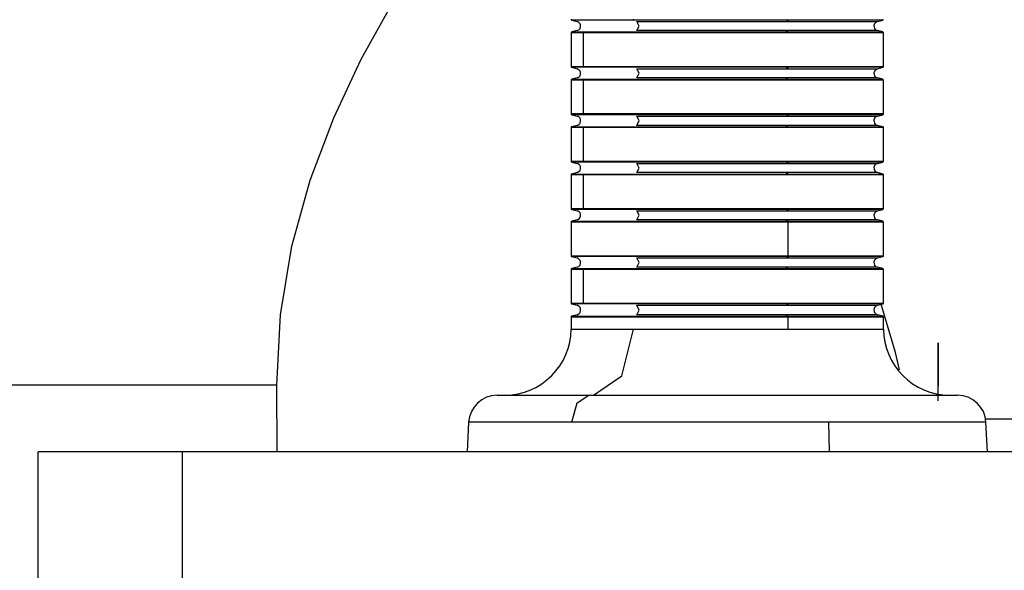
# Model space of a CAD drawing. Units: inches. Extents: x 77.8 to 131.7, y 111.2 to 185.8.
# Drawn here: x 96.6 to 97.7, y 145.6 to 146.1 of the extents above; entities that cross this region are included whole.
import ezdxf

# ---------------------------------------------------------------- set-up
doc = ezdxf.new("R2010")
doc.units = ezdxf.units.IN
doc.header["$MEASUREMENT"] = 0
doc.layers.add('Ebene 1', color=7, linetype='Continuous')

# ---------------------------------------------------------------- blocks, each defined once
blk = doc.blocks.new('block 2')
at = {"layer": 'Ebene 1', "color": 179, "lineweight": 25, "true_color": 0x1c1c1b}
for points in [[(96.8953, 145.7545), (96.8992, 145.8289), (96.9112, 145.9012), (96.9306, 145.9711), (96.9557, 146.037), (96.9846, 146.0988), (97.0167, 146.1563), (97.0506, 146.2088), (97.0851, 146.2572), (97.1204, 146.3009), (97.155, 146.3404), (97.2139, 146.3979)], [(97.2728, 146.1401), (97.2245, 146.1401), (97.2072, 146.1401)], [(97.2728, 146.1401), (97.2245, 146.1401), (97.2072, 146.1401)], [(97.2072, 146.1401), (97.2128, 146.1386)], [(97.2072, 146.1401), (97.2128, 146.1386)], [(97.2728, 146.1401), (97.2725, 146.1404), (97.2725, 146.1411)], [(97.2728, 146.1401), (97.2725, 146.1404), (97.2725, 146.1411)], [(97.4358, 146.1401), (97.3515, 146.1401), (97.2728, 146.1401)], [(97.4358, 146.1401), (97.3515, 146.1401), (97.2728, 146.1401)], [(97.276, 146.1291), (97.2785, 146.1337), (97.276, 146.1386)], [(97.276, 146.1386), (97.3522, 146.1386), (97.4337, 146.1386)], [(97.276, 146.1291), (97.2785, 146.1337), (97.276, 146.1386)], [(97.276, 146.1386), (97.3522, 146.1386), (97.4337, 146.1386)], [(97.4337, 146.1386), (97.4358, 146.1401)], [(97.4337, 146.1386), (97.4358, 146.1401)], [(97.4337, 146.1386), (97.5039, 146.1386), (97.5303, 146.1386)], [(97.4337, 146.1386), (97.5039, 146.1386), (97.5303, 146.1386)], [(97.536, 146.1401), (97.5085, 146.1401), (97.4358, 146.1401)], [(97.536, 146.1401), (97.5085, 146.1401), (97.4358, 146.1401)], [(97.5303, 146.1386), (97.536, 146.1401)], [(97.5303, 146.1386), (97.536, 146.1401)], [(97.2195, 146.1266), (97.21, 146.1266), (97.2065, 146.1266)], [(97.2195, 146.1266), (97.21, 146.1266), (97.2065, 146.1266)], [(97.2065, 146.1266), (97.2065, 146.091)], [(97.2065, 146.1266), (97.2065, 146.091)], [(97.2128, 146.1291), (97.2072, 146.1277)], [(97.2128, 146.1291), (97.2072, 146.1277)], [(97.2072, 146.1277), (97.2245, 146.1277), (97.2728, 146.1277)], [(97.2072, 146.1277), (97.2245, 146.1277), (97.2728, 146.1277)], [(97.2725, 146.1266), (97.2414, 146.1266), (97.2195, 146.1266)], [(97.2725, 146.1266), (97.2414, 146.1266), (97.2195, 146.1266)], [(97.2195, 146.091), (97.2195, 146.1266)], [(97.2195, 146.091), (97.2195, 146.1266)], [(97.2725, 146.1266), (97.2725, 146.1274), (97.2728, 146.1277)], [(97.2725, 146.1266), (97.2725, 146.1274), (97.2728, 146.1277)], [(97.5367, 146.1266), (97.4453, 146.1266), (97.2725, 146.1266)], [(97.5367, 146.1266), (97.4453, 146.1266), (97.2725, 146.1266)], [(97.2728, 146.1277), (97.3515, 146.1277), (97.4358, 146.1277)], [(97.2728, 146.1277), (97.3515, 146.1277), (97.4358, 146.1277)], [(97.4337, 146.1291), (97.3522, 146.1291), (97.276, 146.1291)], [(97.4337, 146.1291), (97.3522, 146.1291), (97.276, 146.1291)], [(97.5303, 146.1291), (97.5039, 146.1291), (97.4337, 146.1291)], [(97.5303, 146.1291), (97.5039, 146.1291), (97.4337, 146.1291)], [(97.4337, 146.1291), (97.4358, 146.1277)], [(97.4337, 146.1291), (97.4358, 146.1277)], [(97.4358, 146.1277), (97.5085, 146.1277), (97.536, 146.1277)], [(97.4358, 146.1277), (97.5085, 146.1277), (97.536, 146.1277)], [(97.536, 146.1277), (97.5303, 146.1291)], [(97.536, 146.1277), (97.5303, 146.1291)], [(97.5367, 146.091), (97.5367, 146.1266)], [(97.5367, 146.091), (97.5367, 146.1266)], [(97.2065, 146.091), (97.21, 146.091), (97.2195, 146.091)], [(97.2065, 146.091), (97.21, 146.091), (97.2195, 146.091)], [(97.2728, 146.0903), (97.2245, 146.0903), (97.2072, 146.0903)], [(97.2728, 146.0903), (97.2245, 146.0903), (97.2072, 146.0903)], [(97.2072, 146.0903), (97.2128, 146.0885)], [(97.2072, 146.0903), (97.2128, 146.0885)], [(97.2195, 146.091), (97.2414, 146.091), (97.2725, 146.091)], [(97.2195, 146.091), (97.2414, 146.091), (97.2725, 146.091)], [(97.2728, 146.0903), (97.2725, 146.0907), (97.2725, 146.091)], [(97.2725, 146.091), (97.4453, 146.091), (97.5367, 146.091)], [(97.2728, 146.0903), (97.2725, 146.0907), (97.2725, 146.091)], [(97.2725, 146.091), (97.4453, 146.091), (97.5367, 146.091)], [(97.4358, 146.0903), (97.3515, 146.0903), (97.2728, 146.0903)], [(97.4358, 146.0903), (97.3515, 146.0903), (97.2728, 146.0903)], [(97.276, 146.079), (97.2785, 146.084), (97.276, 146.0885)], [(97.276, 146.0885), (97.3522, 146.0885), (97.4337, 146.0885)], [(97.276, 146.079), (97.2785, 146.084), (97.276, 146.0885)], [(97.276, 146.0885), (97.3522, 146.0885), (97.4337, 146.0885)], [(97.4337, 146.0885), (97.4358, 146.0903)], [(97.4337, 146.0885), (97.4358, 146.0903)], [(97.4337, 146.0885), (97.5039, 146.0885), (97.5303, 146.0885)], [(97.4337, 146.0885), (97.5039, 146.0885), (97.5303, 146.0885)], [(97.536, 146.0903), (97.5085, 146.0903), (97.4358, 146.0903)], [(97.536, 146.0903), (97.5085, 146.0903), (97.4358, 146.0903)], [(97.5303, 146.0885), (97.536, 146.0903)], [(97.5303, 146.0885), (97.536, 146.0903)], [(97.2195, 146.0766), (97.21, 146.0766), (97.2065, 146.0766)], [(97.2195, 146.0766), (97.21, 146.0766), (97.2065, 146.0766)], [(97.2065, 146.0766), (97.2065, 146.0413)], [(97.2065, 146.0766), (97.2065, 146.0413)], [(97.2128, 146.079), (97.2072, 146.0776)], [(97.2128, 146.079), (97.2072, 146.0776)], [(97.2072, 146.0776), (97.2245, 146.0776), (97.2728, 146.0776)], [(97.2072, 146.0776), (97.2245, 146.0776), (97.2728, 146.0776)], [(97.2725, 146.0766), (97.2414, 146.0766), (97.2195, 146.0766)], [(97.2725, 146.0766), (97.2414, 146.0766), (97.2195, 146.0766)], [(97.2195, 146.0413), (97.2195, 146.0766)], [(97.2195, 146.0413), (97.2195, 146.0766)], [(97.2725, 146.0766), (97.2725, 146.0773), (97.2728, 146.0776)], [(97.2725, 146.0766), (97.2725, 146.0773), (97.2728, 146.0776)], [(97.5367, 146.0766), (97.4453, 146.0766), (97.2725, 146.0766)], [(97.5367, 146.0766), (97.4453, 146.0766), (97.2725, 146.0766)], [(97.2728, 146.0776), (97.3515, 146.0776), (97.4358, 146.0776)], [(97.2728, 146.0776), (97.3515, 146.0776), (97.4358, 146.0776)], [(97.4337, 146.079), (97.3522, 146.079), (97.276, 146.079)], [(97.4337, 146.079), (97.3522, 146.079), (97.276, 146.079)], [(97.5303, 146.079), (97.5039, 146.079), (97.4337, 146.079)], [(97.5303, 146.079), (97.5039, 146.079), (97.4337, 146.079)], [(97.4337, 146.079), (97.4358, 146.0776)], [(97.4337, 146.079), (97.4358, 146.0776)], [(97.4358, 146.0776), (97.5085, 146.0776), (97.536, 146.0776)], [(97.4358, 146.0776), (97.5085, 146.0776), (97.536, 146.0776)], [(97.536, 146.0776), (97.5303, 146.079)], [(97.536, 146.0776), (97.5303, 146.079)], [(97.5367, 146.0413), (97.5367, 146.0766)], [(97.5367, 146.0413), (97.5367, 146.0766)], [(97.2065, 146.0413), (97.21, 146.0413), (97.2195, 146.0413)], [(97.2065, 146.0413), (97.21, 146.0413), (97.2195, 146.0413)], [(97.2728, 146.0402), (97.2245, 146.0402), (97.2072, 146.0402)], [(97.2728, 146.0402), (97.2245, 146.0402), (97.2072, 146.0402)], [(97.2072, 146.0402), (97.2128, 146.0388)], [(97.2072, 146.0402), (97.2128, 146.0388)], [(97.2195, 146.0413), (97.2414, 146.0413), (97.2725, 146.0413)], [(97.2195, 146.0413), (97.2414, 146.0413), (97.2725, 146.0413)], [(97.2728, 146.0402), (97.2725, 146.0406), (97.2725, 146.0413)], [(97.2725, 146.0413), (97.4453, 146.0413), (97.5367, 146.0413)], [(97.2728, 146.0402), (97.2725, 146.0406), (97.2725, 146.0413)], [(97.2725, 146.0413), (97.4453, 146.0413), (97.5367, 146.0413)], [(97.4358, 146.0402), (97.3515, 146.0402), (97.2728, 146.0402)], [(97.4358, 146.0402), (97.3515, 146.0402), (97.2728, 146.0402)], [(97.276, 146.0289), (97.2785, 146.0339), (97.276, 146.0388)], [(97.276, 146.0388), (97.3522, 146.0388), (97.4337, 146.0388)], [(97.276, 146.0289), (97.2785, 146.0339), (97.276, 146.0388)], [(97.276, 146.0388), (97.3522, 146.0388), (97.4337, 146.0388)], [(97.4337, 146.0388), (97.4358, 146.0402)], [(97.4337, 146.0388), (97.4358, 146.0402)], [(97.4337, 146.0388), (97.5039, 146.0388), (97.5303, 146.0388)], [(97.4337, 146.0388), (97.5039, 146.0388), (97.5303, 146.0388)], [(97.536, 146.0402), (97.5085, 146.0402), (97.4358, 146.0402)], [(97.536, 146.0402), (97.5085, 146.0402), (97.4358, 146.0402)], [(97.5303, 146.0388), (97.536, 146.0402)], [(97.5303, 146.0388), (97.536, 146.0402)], [(97.2195, 146.0265), (97.21, 146.0265), (97.2065, 146.0265)], [(97.2195, 146.0265), (97.21, 146.0265), (97.2065, 146.0265)], [(97.2065, 146.0265), (97.2065, 145.9912)], [(97.2065, 146.0265), (97.2065, 145.9912)], [(97.2128, 146.0289), (97.2072, 146.0275)], [(97.2128, 146.0289), (97.2072, 146.0275)], [(97.2072, 146.0275), (97.2245, 146.0275), (97.2728, 146.0275)], [(97.2072, 146.0275), (97.2245, 146.0275), (97.2728, 146.0275)], [(97.2725, 146.0265), (97.2414, 146.0265), (97.2195, 146.0265)], [(97.2725, 146.0265), (97.2414, 146.0265), (97.2195, 146.0265)], [(97.2195, 145.9912), (97.2195, 146.0265)], [(97.2195, 145.9912), (97.2195, 146.0265)], [(97.2725, 146.0265), (97.2725, 146.0272), (97.2728, 146.0275)], [(97.2725, 146.0265), (97.2725, 146.0272), (97.2728, 146.0275)], [(97.5367, 146.0265), (97.4453, 146.0265), (97.2725, 146.0265)], [(97.5367, 146.0265), (97.4453, 146.0265), (97.2725, 146.0265)], [(97.2728, 146.0275), (97.3515, 146.0275), (97.4358, 146.0275)], [(97.2728, 146.0275), (97.3515, 146.0275), (97.4358, 146.0275)], [(97.4337, 146.0289), (97.3522, 146.0289), (97.276, 146.0289)], [(97.4337, 146.0289), (97.3522, 146.0289), (97.276, 146.0289)], [(97.5303, 146.0289), (97.5039, 146.0289), (97.4337, 146.0289)], [(97.5303, 146.0289), (97.5039, 146.0289), (97.4337, 146.0289)], [(97.4337, 146.0289), (97.4358, 146.0275)], [(97.4337, 146.0289), (97.4358, 146.0275)], [(97.4358, 146.0275), (97.5085, 146.0275), (97.536, 146.0275)], [(97.4358, 146.0275), (97.5085, 146.0275), (97.536, 146.0275)], [(97.536, 146.0275), (97.5303, 146.0289)], [(97.536, 146.0275), (97.5303, 146.0289)], [(97.5367, 145.9912), (97.5367, 146.0265)], [(97.5367, 145.9912), (97.5367, 146.0265)], [(97.2065, 145.9912), (97.21, 145.9912), (97.2195, 145.9912)], [(97.2065, 145.9912), (97.21, 145.9912), (97.2195, 145.9912)], [(97.2728, 145.9901), (97.2245, 145.9901), (97.2072, 145.9901)], [(97.2728, 145.9901), (97.2245, 145.9901), (97.2072, 145.9901)], [(97.2072, 145.9901), (97.2128, 145.9887)], [(97.2072, 145.9901), (97.2128, 145.9887)], [(97.2195, 145.9912), (97.2414, 145.9912), (97.2725, 145.9912)], [(97.2195, 145.9912), (97.2414, 145.9912), (97.2725, 145.9912)], [(97.2725, 145.9912), (97.4453, 145.9912), (97.5367, 145.9912)], [(97.2728, 145.9901), (97.2725, 145.9905), (97.2725, 145.9912)], [(97.2728, 145.9901), (97.2725, 145.9905), (97.2725, 145.9912)], [(97.2725, 145.9912), (97.4453, 145.9912), (97.5367, 145.9912)], [(97.4358, 145.9901), (97.3515, 145.9901), (97.2728, 145.9901)], [(97.4358, 145.9901), (97.3515, 145.9901), (97.2728, 145.9901)], [(97.4337, 145.9887), (97.4358, 145.9901)], [(97.4337, 145.9887), (97.4358, 145.9901)], [(97.536, 145.9901), (97.5085, 145.9901), (97.4358, 145.9901)], [(97.536, 145.9901), (97.5085, 145.9901), (97.4358, 145.9901)], [(97.5303, 145.9887), (97.536, 145.9901)], [(97.5303, 145.9887), (97.536, 145.9901)], [(97.276, 145.9792), (97.2785, 145.9838), (97.276, 145.9887)], [(97.276, 145.9887), (97.3522, 145.9887), (97.4337, 145.9887)], [(97.276, 145.9792), (97.2785, 145.9838), (97.276, 145.9887)], [(97.276, 145.9887), (97.3522, 145.9887), (97.4337, 145.9887)], [(97.4337, 145.9887), (97.5039, 145.9887), (97.5303, 145.9887)], [(97.4337, 145.9887), (97.5039, 145.9887), (97.5303, 145.9887)], [(97.2195, 145.9767), (97.21, 145.9767), (97.2065, 145.9767)], [(97.2195, 145.9767), (97.21, 145.9767), (97.2065, 145.9767)], [(97.2065, 145.9767), (97.2065, 145.9411)], [(97.2065, 145.9767), (97.2065, 145.9411)], [(97.2128, 145.9792), (97.2072, 145.9774)], [(97.2128, 145.9792), (97.2072, 145.9774)], [(97.2072, 145.9774), (97.2245, 145.9774), (97.2728, 145.9774)], [(97.2072, 145.9774), (97.2245, 145.9774), (97.2728, 145.9774)], [(97.2725, 145.9767), (97.2414, 145.9767), (97.2195, 145.9767)], [(97.2725, 145.9767), (97.2414, 145.9767), (97.2195, 145.9767)], [(97.2195, 145.9411), (97.2195, 145.9767)], [(97.2195, 145.9411), (97.2195, 145.9767)], [(97.2725, 145.9767), (97.2725, 145.9771), (97.2728, 145.9774)], [(97.2725, 145.9767), (97.2725, 145.9771), (97.2728, 145.9774)], [(97.5367, 145.9767), (97.4453, 145.9767), (97.2725, 145.9767)], [(97.5367, 145.9767), (97.4453, 145.9767), (97.2725, 145.9767)], [(97.2728, 145.9774), (97.3515, 145.9774), (97.4358, 145.9774)], [(97.2728, 145.9774), (97.3515, 145.9774), (97.4358, 145.9774)], [(97.4337, 145.9792), (97.3522, 145.9792), (97.276, 145.9792)], [(97.4337, 145.9792), (97.3522, 145.9792), (97.276, 145.9792)], [(97.5303, 145.9792), (97.5039, 145.9792), (97.4337, 145.9792)], [(97.5303, 145.9792), (97.5039, 145.9792), (97.4337, 145.9792)], [(97.4337, 145.9792), (97.4358, 145.9774)], [(97.4337, 145.9792), (97.4358, 145.9774)], [(97.4358, 145.9774), (97.5085, 145.9774), (97.536, 145.9774)], [(97.4358, 145.9774), (97.5085, 145.9774), (97.536, 145.9774)], [(97.536, 145.9774), (97.5303, 145.9792)], [(97.536, 145.9774), (97.5303, 145.9792)], [(97.5367, 145.9411), (97.5367, 145.9767)], [(97.5367, 145.9411), (97.5367, 145.9767)], [(97.2065, 145.9411), (97.21, 145.9411), (97.2195, 145.9411)], [(97.2065, 145.9411), (97.21, 145.9411), (97.2195, 145.9411)], [(97.2728, 145.94), (97.2245, 145.94), (97.2072, 145.94)], [(97.2728, 145.94), (97.2245, 145.94), (97.2072, 145.94)], [(97.2072, 145.94), (97.2128, 145.9386)], [(97.2072, 145.94), (97.2128, 145.9386)], [(97.2195, 145.9411), (97.2414, 145.9411), (97.2725, 145.9411)], [(97.2195, 145.9411), (97.2414, 145.9411), (97.2725, 145.9411)], [(97.2728, 145.94), (97.2725, 145.9404), (97.2725, 145.9411)], [(97.2725, 145.9411), (97.4453, 145.9411), (97.5367, 145.9411)], [(97.2728, 145.94), (97.2725, 145.9404), (97.2725, 145.9411)], [(97.2725, 145.9411), (97.4453, 145.9411), (97.5367, 145.9411)], [(97.4358, 145.94), (97.3515, 145.94), (97.2728, 145.94)], [(97.4358, 145.94), (97.3515, 145.94), (97.2728, 145.94)], [(97.276, 145.9291), (97.2785, 145.934), (97.276, 145.9386)], [(97.276, 145.9386), (97.3522, 145.9386), (97.4337, 145.9386)], [(97.276, 145.9291), (97.2785, 145.934), (97.276, 145.9386)], [(97.276, 145.9386), (97.3522, 145.9386), (97.4337, 145.9386)], [(97.4337, 145.9386), (97.4358, 145.94)], [(97.4337, 145.9386), (97.4358, 145.94)], [(97.4337, 145.9386), (97.5039, 145.9386), (97.5303, 145.9386)], [(97.4337, 145.9386), (97.5039, 145.9386), (97.5303, 145.9386)], [(97.536, 145.94), (97.5085, 145.94), (97.4358, 145.94)], [(97.536, 145.94), (97.5085, 145.94), (97.4358, 145.94)], [(97.5303, 145.9386), (97.536, 145.94)], [(97.5303, 145.9386), (97.536, 145.94)], [(97.2128, 145.9291), (97.2072, 145.9277)], [(97.2128, 145.9291), (97.2072, 145.9277)], [(97.2072, 145.9277), (97.2245, 145.9277), (97.2728, 145.9277)], [(97.2072, 145.9277), (97.2245, 145.9277), (97.2728, 145.9277)], [(97.2725, 145.9266), (97.2725, 145.9273), (97.2728, 145.9277)], [(97.2725, 145.9266), (97.2725, 145.9273), (97.2728, 145.9277)], [(97.2728, 145.9277), (97.3515, 145.9277), (97.4358, 145.9277)], [(97.2728, 145.9277), (97.3515, 145.9277), (97.4358, 145.9277)], [(97.4337, 145.9291), (97.3522, 145.9291), (97.276, 145.9291)], [(97.4337, 145.9291), (97.3522, 145.9291), (97.276, 145.9291)], [(97.5303, 145.9291), (97.5039, 145.9291), (97.4337, 145.9291)], [(97.5303, 145.9291), (97.5039, 145.9291), (97.4337, 145.9291)], [(97.4337, 145.9291), (97.4358, 145.9277)], [(97.4337, 145.9291), (97.4358, 145.9277)], [(97.4358, 145.9277), (97.5085, 145.9277), (97.536, 145.9277)], [(97.4358, 145.9277), (97.5085, 145.9277), (97.536, 145.9277)], [(97.536, 145.9277), (97.5303, 145.9291)], [(97.536, 145.9277), (97.5303, 145.9291)], [(97.2725, 145.9266), (97.2238, 145.9266), (97.2065, 145.9266)], [(97.2725, 145.9266), (97.2238, 145.9266), (97.2065, 145.9266)], [(97.2065, 145.9266), (97.2065, 145.891)], [(97.2065, 145.9266), (97.2065, 145.891)], [(97.4361, 145.9266), (97.3515, 145.9266), (97.2725, 145.9266)], [(97.4361, 145.9266), (97.3515, 145.9266), (97.2725, 145.9266)], [(97.5367, 145.9266), (97.5092, 145.9266), (97.4361, 145.9266)], [(97.5367, 145.9266), (97.5092, 145.9266), (97.4361, 145.9266)], [(97.4361, 145.891), (97.4361, 145.9266)], [(97.4361, 145.891), (97.4361, 145.9266)], [(97.5367, 145.891), (97.5367, 145.9266)], [(97.5367, 145.891), (97.5367, 145.9266)], [(97.2065, 145.891), (97.2238, 145.891), (97.2725, 145.891)], [(97.2065, 145.891), (97.2238, 145.891), (97.2725, 145.891)], [(97.2728, 145.8903), (97.2245, 145.8903), (97.2072, 145.8903)], [(97.2728, 145.8903), (97.2245, 145.8903), (97.2072, 145.8903)], [(97.2072, 145.8903), (97.2128, 145.8889)], [(97.2072, 145.8903), (97.2128, 145.8889)], [(97.2728, 145.8903), (97.2725, 145.8906), (97.2725, 145.891)], [(97.2725, 145.891), (97.3515, 145.891), (97.4361, 145.891)], [(97.2728, 145.8903), (97.2725, 145.8906), (97.2725, 145.891)], [(97.2725, 145.891), (97.3515, 145.891), (97.4361, 145.891)], [(97.4358, 145.8903), (97.3515, 145.8903), (97.2728, 145.8903)], [(97.4358, 145.8903), (97.3515, 145.8903), (97.2728, 145.8903)], [(97.276, 145.879), (97.2785, 145.8839), (97.276, 145.8889)], [(97.276, 145.8889), (97.3522, 145.8889), (97.4337, 145.8889)], [(97.276, 145.879), (97.2785, 145.8839), (97.276, 145.8889)], [(97.276, 145.8889), (97.3522, 145.8889), (97.4337, 145.8889)], [(97.4337, 145.8889), (97.4358, 145.8903)], [(97.4337, 145.8889), (97.4358, 145.8903)], [(97.4337, 145.8889), (97.5039, 145.8889), (97.5303, 145.8889)], [(97.4337, 145.8889), (97.5039, 145.8889), (97.5303, 145.8889)], [(97.536, 145.8903), (97.5085, 145.8903), (97.4358, 145.8903)], [(97.536, 145.8903), (97.5085, 145.8903), (97.4358, 145.8903)], [(97.4361, 145.891), (97.5092, 145.891), (97.5367, 145.891)], [(97.4361, 145.891), (97.5092, 145.891), (97.5367, 145.891)], [(97.5303, 145.8889), (97.536, 145.8903)], [(97.5303, 145.8889), (97.536, 145.8903)], [(97.2195, 145.8765), (97.21, 145.8765), (97.2065, 145.8765)], [(97.2195, 145.8765), (97.21, 145.8765), (97.2065, 145.8765)], [(97.2065, 145.8765), (97.2065, 145.8412)], [(97.2065, 145.8765), (97.2065, 145.8412)], [(97.2128, 145.879), (97.2072, 145.8776)], [(97.2128, 145.879), (97.2072, 145.8776)], [(97.2072, 145.8776), (97.2245, 145.8776), (97.2728, 145.8776)], [(97.2072, 145.8776), (97.2245, 145.8776), (97.2728, 145.8776)], [(97.2725, 145.8765), (97.2414, 145.8765), (97.2195, 145.8765)], [(97.2725, 145.8765), (97.2414, 145.8765), (97.2195, 145.8765)], [(97.2195, 145.8412), (97.2195, 145.8765)], [(97.2195, 145.8412), (97.2195, 145.8765)], [(97.2725, 145.8765), (97.2725, 145.8772), (97.2728, 145.8776)], [(97.2725, 145.8765), (97.2725, 145.8772), (97.2728, 145.8776)], [(97.5367, 145.8765), (97.4453, 145.8765), (97.2725, 145.8765)], [(97.5367, 145.8765), (97.4453, 145.8765), (97.2725, 145.8765)], [(97.2728, 145.8776), (97.3515, 145.8776), (97.4358, 145.8776)], [(97.2728, 145.8776), (97.3515, 145.8776), (97.4358, 145.8776)], [(97.4337, 145.879), (97.3522, 145.879), (97.276, 145.879)], [(97.4337, 145.879), (97.3522, 145.879), (97.276, 145.879)], [(97.5303, 145.879), (97.5039, 145.879), (97.4337, 145.879)], [(97.5303, 145.879), (97.5039, 145.879), (97.4337, 145.879)], [(97.4337, 145.879), (97.4358, 145.8776)], [(97.4337, 145.879), (97.4358, 145.8776)], [(97.4358, 145.8776), (97.5085, 145.8776), (97.536, 145.8776)], [(97.4358, 145.8776), (97.5085, 145.8776), (97.536, 145.8776)], [(97.536, 145.8776), (97.5303, 145.879)], [(97.536, 145.8776), (97.5303, 145.879)], [(97.5367, 145.8412), (97.5367, 145.8765)], [(97.5367, 145.8412), (97.5367, 145.8765)], [(97.2065, 145.8412), (97.21, 145.8412), (97.2195, 145.8412)], [(97.2065, 145.8412), (97.21, 145.8412), (97.2195, 145.8412)], [(97.2728, 145.8402), (97.2245, 145.8402), (97.2072, 145.8402)], [(97.2728, 145.8402), (97.2245, 145.8402), (97.2072, 145.8402)], [(97.2072, 145.8402), (97.2128, 145.8388)], [(97.2072, 145.8402), (97.2128, 145.8388)], [(97.2195, 145.8412), (97.2414, 145.8412), (97.2725, 145.8412)], [(97.2195, 145.8412), (97.2414, 145.8412), (97.2725, 145.8412)], [(97.2728, 145.8402), (97.2725, 145.8405), (97.2725, 145.8412)], [(97.2725, 145.8412), (97.4453, 145.8412), (97.5367, 145.8412)], [(97.2725, 145.8412), (97.4453, 145.8412), (97.5367, 145.8412)], [(97.2728, 145.8402), (97.2725, 145.8405), (97.2725, 145.8412)], [(97.4358, 145.8402), (97.3515, 145.8402), (97.2728, 145.8402)], [(97.4358, 145.8402), (97.3515, 145.8402), (97.2728, 145.8402)], [(97.276, 145.8289), (97.2785, 145.8338), (97.276, 145.8388)], [(97.276, 145.8388), (97.3522, 145.8388), (97.4337, 145.8388)], [(97.276, 145.8289), (97.2785, 145.8338), (97.276, 145.8388)], [(97.276, 145.8388), (97.3522, 145.8388), (97.4337, 145.8388)], [(97.4337, 145.8388), (97.4358, 145.8402)], [(97.4337, 145.8388), (97.4358, 145.8402)], [(97.4337, 145.8388), (97.5039, 145.8388), (97.5303, 145.8388)], [(97.4337, 145.8388), (97.5039, 145.8388), (97.5303, 145.8388)], [(97.536, 145.8402), (97.5085, 145.8402), (97.4358, 145.8402)], [(97.536, 145.8402), (97.5085, 145.8402), (97.4358, 145.8402)], [(97.5303, 145.8388), (97.536, 145.8402)], [(97.5303, 145.8388), (97.536, 145.8402)], [(97.5536, 145.7707), (97.5494, 145.789), (97.5339, 145.8409)], [(97.2725, 145.8264), (97.2238, 145.8264), (97.2065, 145.8264)], [(97.2725, 145.8264), (97.2238, 145.8264), (97.2065, 145.8264)], [(97.2065, 145.8264), (97.2065, 145.8137)], [(97.2065, 145.8264), (97.2065, 145.8137)], [(97.2128, 145.8289), (97.2072, 145.8275)], [(97.2128, 145.8289), (97.2072, 145.8275)], [(97.2072, 145.8275), (97.2245, 145.8275), (97.2728, 145.8275)], [(97.2072, 145.8275), (97.2245, 145.8275), (97.2728, 145.8275)], [(97.2725, 145.8264), (97.2725, 145.8271), (97.2728, 145.8275)], [(97.2725, 145.8264), (97.2725, 145.8271), (97.2728, 145.8275)], [(97.4361, 145.8264), (97.3515, 145.8264), (97.2725, 145.8264)], [(97.4361, 145.8264), (97.3515, 145.8264), (97.2725, 145.8264)], [(97.2728, 145.8275), (97.3515, 145.8275), (97.4358, 145.8275)], [(97.2728, 145.8275), (97.3515, 145.8275), (97.4358, 145.8275)], [(97.4337, 145.8289), (97.3522, 145.8289), (97.276, 145.8289)], [(97.4337, 145.8289), (97.3522, 145.8289), (97.276, 145.8289)], [(97.5303, 145.8289), (97.5039, 145.8289), (97.4337, 145.8289)], [(97.5303, 145.8289), (97.5039, 145.8289), (97.4337, 145.8289)], [(97.4337, 145.8289), (97.4358, 145.8275)], [(97.4337, 145.8289), (97.4358, 145.8275)], [(97.4358, 145.8275), (97.5085, 145.8275), (97.536, 145.8275)], [(97.4358, 145.8275), (97.5085, 145.8275), (97.536, 145.8275)], [(97.5367, 145.8264), (97.5092, 145.8264), (97.4361, 145.8264)], [(97.5367, 145.8264), (97.5092, 145.8264), (97.4361, 145.8264)], [(97.4361, 145.8137), (97.4361, 145.8264)], [(97.4361, 145.8137), (97.4361, 145.8264)], [(97.536, 145.8275), (97.5303, 145.8289)], [(97.536, 145.8275), (97.5303, 145.8289)], [(97.5367, 145.8137), (97.5367, 145.8264)], [(97.5367, 145.8137), (97.5367, 145.8264)], [(97.2065, 145.8137), (97.2238, 145.8137), (97.2725, 145.8137)], [(97.2065, 145.8137), (97.2238, 145.8137), (97.2725, 145.8137)], [(97.2301, 145.7439), (97.2601, 145.7643), (97.2725, 145.8137)], [(97.2301, 145.7439), (97.2601, 145.7643), (97.2725, 145.8137)], [(97.2725, 145.8137), (97.3515, 145.8137), (97.4361, 145.8137)], [(97.2725, 145.8137), (97.3515, 145.8137), (97.4361, 145.8137)], [(97.4361, 145.8137), (97.5092, 145.8137), (97.5367, 145.8137)], [(97.4361, 145.8137), (97.5092, 145.8137), (97.5367, 145.8137)], [(97.5945, 145.7379), (97.5945, 145.746), (97.5945, 145.7534), (97.5945, 145.7601), (97.5945, 145.7668), (97.5945, 145.7725), (97.5945, 145.7781), (97.5945, 145.7827), (97.5945, 145.7869), (97.5945, 145.7904), (97.5945, 145.7936), (97.5945, 145.7957), (97.5945, 145.7979), (97.5945, 145.7989), (97.5945, 145.7993), (97.5945, 145.7986), (97.5945, 145.7972), (97.5945, 145.7954), (97.5945, 145.7929), (97.5945, 145.7901), (97.5945, 145.7866), (97.5945, 145.7827), (97.5945, 145.7785), (97.5945, 145.7735), (97.5945, 145.7682), (97.5945, 145.7626), (97.5945, 145.7569), (97.5945, 145.7538)], [(96.8953, 145.7545), (95.0708, 145.7545), (93.2459, 145.7545)], [(96.8957, 145.6839), (96.8953, 145.7545)], [(97.1282, 145.7439), (97.1539, 145.7439), (97.2252, 145.7439)], [(97.1282, 145.7439), (97.1539, 145.7439), (97.2252, 145.7439)], [(97.2072, 145.7153), (97.2128, 145.7358), (97.2252, 145.7439)], [(97.2072, 145.7153), (97.2128, 145.7358), (97.2252, 145.7439)], [(97.2252, 145.7439), (97.342, 145.7439), (97.4668, 145.7439)], [(97.2252, 145.7439), (97.342, 145.7439), (97.4668, 145.7439)], [(97.4668, 145.7439), (97.5744, 145.7439), (97.615, 145.7439)], [(97.4668, 145.7439), (97.5744, 145.7439), (97.615, 145.7439)], [(97.0982, 145.7153), (97.0968, 145.6839)], [(97.0982, 145.7153), (97.0968, 145.6839)], [(97.2072, 145.7153), (97.1271, 145.7153), (97.0982, 145.7153)], [(97.2072, 145.7153), (97.1271, 145.7153), (97.0982, 145.7153)], [(97.4785, 145.7153), (97.3384, 145.7153), (97.2072, 145.7153)], [(97.4785, 145.7153), (97.3384, 145.7153), (97.2072, 145.7153)], [(97.645, 145.7153), (97.5995, 145.7153), (97.4785, 145.7153)], [(97.645, 145.7153), (97.5995, 145.7153), (97.4785, 145.7153)], [(97.4785, 145.7153), (97.4792, 145.6839)], [(97.4785, 145.7153), (97.4792, 145.6839)], [(97.6446, 145.7188), (97.7244, 145.7188)], [(97.6468, 145.6839), (97.645, 145.7153)], [(97.6468, 145.6839), (97.645, 145.7153)], [(96.8174, 145.6839), (96.7391, 145.6839), (96.6431, 145.6839)], [(96.6431, 145.4338), (96.6431, 145.6839)], [(96.7955, 145.6839), (96.7955, 145.559), (96.7955, 145.4338)], [(98.9725, 145.6839), (98.5993, 145.6839), (98.226, 145.6839), (98.1653, 145.6839), (98.1297, 145.6839), (98.0288, 145.6839), (97.9283, 145.6839), (97.8277, 145.6839), (97.6563, 145.6839), (97.4407, 145.6839), (97.2146, 145.6839), (97.0128, 145.6839), (96.8664, 145.6839), (96.7955, 145.6839)]]:
    blk.add_lwpolyline(points, dxfattribs=at)
for points in [[(97.2065, 146.1411), (97.2065, 146.1408), (97.2068, 146.1404), (97.2072, 146.1401)], [(97.2065, 146.1411), (97.2065, 146.1408), (97.2068, 146.1404), (97.2072, 146.1401)], [(97.536, 146.1401), (97.5363, 146.1404), (97.5367, 146.1408), (97.5367, 146.1411)], [(97.536, 146.1401), (97.5363, 146.1404), (97.5367, 146.1408), (97.5367, 146.1411)], [(97.2072, 146.1277), (97.2068, 146.1274), (97.2065, 146.127), (97.2065, 146.1266)], [(97.2072, 146.1277), (97.2068, 146.1274), (97.2065, 146.127), (97.2065, 146.1266)], [(97.5367, 146.1266), (97.5367, 146.127), (97.5363, 146.1274), (97.536, 146.1277)], [(97.5367, 146.1266), (97.5367, 146.127), (97.5363, 146.1274), (97.536, 146.1277)], [(97.2065, 146.091), (97.2065, 146.0907), (97.2068, 146.0903), (97.2072, 146.0903)], [(97.2065, 146.091), (97.2065, 146.0907), (97.2068, 146.0903), (97.2072, 146.0903)], [(97.536, 146.0903), (97.5363, 146.0903), (97.5367, 146.0907), (97.5367, 146.091)], [(97.536, 146.0903), (97.5363, 146.0903), (97.5367, 146.0907), (97.5367, 146.091)], [(97.2072, 146.0776), (97.2068, 146.0773), (97.2065, 146.0769), (97.2065, 146.0766)], [(97.2072, 146.0776), (97.2068, 146.0773), (97.2065, 146.0769), (97.2065, 146.0766)], [(97.5367, 146.0766), (97.5367, 146.0769), (97.5363, 146.0773), (97.536, 146.0776)], [(97.5367, 146.0766), (97.5367, 146.0769), (97.5363, 146.0773), (97.536, 146.0776)], [(97.2065, 146.0413), (97.2065, 146.0406), (97.2068, 146.0402), (97.2072, 146.0402)], [(97.2065, 146.0413), (97.2065, 146.0406), (97.2068, 146.0402), (97.2072, 146.0402)], [(97.536, 146.0402), (97.5363, 146.0402), (97.5367, 146.0406), (97.5367, 146.0413)], [(97.536, 146.0402), (97.5363, 146.0402), (97.5367, 146.0406), (97.5367, 146.0413)], [(97.2072, 146.0275), (97.2068, 146.0275), (97.2065, 146.0272), (97.2065, 146.0265)], [(97.2072, 146.0275), (97.2068, 146.0275), (97.2065, 146.0272), (97.2065, 146.0265)], [(97.5367, 146.0265), (97.5367, 146.0272), (97.5363, 146.0275), (97.536, 146.0275)], [(97.5367, 146.0265), (97.5367, 146.0272), (97.5363, 146.0275), (97.536, 146.0275)], [(97.2065, 145.9912), (97.2065, 145.9908), (97.2068, 145.9905), (97.2072, 145.9901)], [(97.2065, 145.9912), (97.2065, 145.9908), (97.2068, 145.9905), (97.2072, 145.9901)], [(97.536, 145.9901), (97.5363, 145.9905), (97.5367, 145.9908), (97.5367, 145.9912)], [(97.536, 145.9901), (97.5363, 145.9905), (97.5367, 145.9908), (97.5367, 145.9912)], [(97.2072, 145.9774), (97.2068, 145.9774), (97.2065, 145.9771), (97.2065, 145.9767)], [(97.2072, 145.9774), (97.2068, 145.9774), (97.2065, 145.9771), (97.2065, 145.9767)], [(97.5367, 145.9767), (97.5367, 145.9771), (97.5363, 145.9774), (97.536, 145.9774)], [(97.5367, 145.9767), (97.5367, 145.9771), (97.5363, 145.9774), (97.536, 145.9774)], [(97.2065, 145.9411), (97.2065, 145.9407), (97.2068, 145.9404), (97.2072, 145.94)], [(97.2065, 145.9411), (97.2065, 145.9407), (97.2068, 145.9404), (97.2072, 145.94)], [(97.536, 145.94), (97.5363, 145.9404), (97.5367, 145.9407), (97.5367, 145.9411)], [(97.536, 145.94), (97.5363, 145.9404), (97.5367, 145.9407), (97.5367, 145.9411)], [(97.2072, 145.9277), (97.2068, 145.9273), (97.2065, 145.927), (97.2065, 145.9266)], [(97.2072, 145.9277), (97.2068, 145.9273), (97.2065, 145.927), (97.2065, 145.9266)], [(97.5367, 145.9266), (97.5367, 145.927), (97.5363, 145.9273), (97.536, 145.9277)], [(97.5367, 145.9266), (97.5367, 145.927), (97.5363, 145.9273), (97.536, 145.9277)], [(97.2065, 145.891), (97.2065, 145.8906), (97.2068, 145.8903), (97.2072, 145.8903)], [(97.2065, 145.891), (97.2065, 145.8906), (97.2068, 145.8903), (97.2072, 145.8903)], [(97.536, 145.8903), (97.5363, 145.8903), (97.5367, 145.8906), (97.5367, 145.891)], [(97.536, 145.8903), (97.5363, 145.8903), (97.5367, 145.8906), (97.5367, 145.891)], [(97.2072, 145.8776), (97.2068, 145.8776), (97.2065, 145.8769), (97.2065, 145.8765)], [(97.2072, 145.8776), (97.2068, 145.8776), (97.2065, 145.8769), (97.2065, 145.8765)], [(97.5367, 145.8765), (97.5367, 145.8769), (97.5363, 145.8776), (97.536, 145.8776)], [(97.5367, 145.8765), (97.5367, 145.8769), (97.5363, 145.8776), (97.536, 145.8776)], [(97.2065, 145.8412), (97.2065, 145.8405), (97.2068, 145.8402), (97.2072, 145.8402)], [(97.2065, 145.8412), (97.2065, 145.8405), (97.2068, 145.8402), (97.2072, 145.8402)], [(97.536, 145.8402), (97.5363, 145.8402), (97.5367, 145.8405), (97.5367, 145.8412)], [(97.536, 145.8402), (97.5363, 145.8402), (97.5367, 145.8405), (97.5367, 145.8412)], [(97.2072, 145.8275), (97.2068, 145.8275), (97.2065, 145.8271), (97.2065, 145.8264)], [(97.2072, 145.8275), (97.2068, 145.8275), (97.2065, 145.8271), (97.2065, 145.8264)], [(97.5367, 145.8264), (97.5367, 145.8271), (97.5363, 145.8275), (97.536, 145.8275)], [(97.5367, 145.8264), (97.5367, 145.8271), (97.5363, 145.8275), (97.536, 145.8275)], [(97.1366, 145.7439), (97.1751, 145.7439), (97.2065, 145.7756), (97.2065, 145.8137)], [(97.1366, 145.7439), (97.1751, 145.7439), (97.2065, 145.7756), (97.2065, 145.8137)], [(97.5367, 145.8137), (97.5367, 145.7756), (97.5681, 145.7439), (97.6065, 145.7439)], [(97.5367, 145.8137), (97.5367, 145.7756), (97.5681, 145.7439), (97.6065, 145.7439)], [(97.1282, 145.7439), (97.1123, 145.7439), (97.0992, 145.7312), (97.0982, 145.7153)], [(97.1282, 145.7439), (97.1123, 145.7439), (97.0992, 145.7312), (97.0982, 145.7153)], [(97.645, 145.7153), (97.6443, 145.7312), (97.6309, 145.7439), (97.615, 145.7439)], [(97.645, 145.7153), (97.6443, 145.7312), (97.6309, 145.7439), (97.615, 145.7439)]]:
    blk.add_open_spline(points, degree=3, dxfattribs=at)
for points in [[(97.2128, 146.1291), (97.2157, 146.1298), (97.2171, 146.1326), (97.2164, 146.1351), (97.216, 146.1369), (97.2146, 146.1383), (97.2128, 146.1386)], [(97.2128, 146.1291), (97.2157, 146.1298), (97.2171, 146.1326), (97.2164, 146.1351), (97.216, 146.1369), (97.2146, 146.1383), (97.2128, 146.1386)], [(97.5303, 146.1386), (97.5275, 146.1379), (97.5261, 146.1351), (97.5268, 146.1326), (97.5272, 146.1309), (97.5286, 146.1295), (97.5303, 146.1291)], [(97.5303, 146.1386), (97.5275, 146.1379), (97.5261, 146.1351), (97.5268, 146.1326), (97.5272, 146.1309), (97.5286, 146.1295), (97.5303, 146.1291)], [(97.2128, 146.079), (97.2157, 146.0797), (97.2171, 146.0826), (97.2164, 146.085), (97.216, 146.0868), (97.2146, 146.0882), (97.2128, 146.0885)], [(97.2128, 146.079), (97.2157, 146.0797), (97.2171, 146.0826), (97.2164, 146.085), (97.216, 146.0868), (97.2146, 146.0882), (97.2128, 146.0885)], [(97.5303, 146.0885), (97.5275, 146.0878), (97.5261, 146.0854), (97.5268, 146.0826), (97.5272, 146.0808), (97.5286, 146.0794), (97.5303, 146.079)], [(97.5303, 146.0885), (97.5275, 146.0878), (97.5261, 146.0854), (97.5268, 146.0826), (97.5272, 146.0808), (97.5286, 146.0794), (97.5303, 146.079)], [(97.2128, 146.0289), (97.2157, 146.0296), (97.2171, 146.0325), (97.2164, 146.0353), (97.216, 146.037), (97.2146, 146.0381), (97.2128, 146.0388)], [(97.2128, 146.0289), (97.2157, 146.0296), (97.2171, 146.0325), (97.2164, 146.0353), (97.216, 146.037), (97.2146, 146.0381), (97.2128, 146.0388)], [(97.5303, 146.0388), (97.5275, 146.0381), (97.5261, 146.0353), (97.5268, 146.0325), (97.5272, 146.0307), (97.5286, 146.0296), (97.5303, 146.0289)], [(97.5303, 146.0388), (97.5275, 146.0381), (97.5261, 146.0353), (97.5268, 146.0325), (97.5272, 146.0307), (97.5286, 146.0296), (97.5303, 146.0289)], [(97.2128, 145.9792), (97.2157, 145.9799), (97.2171, 145.9824), (97.2164, 145.9852), (97.216, 145.9869), (97.2146, 145.9884), (97.2128, 145.9887)], [(97.2128, 145.9792), (97.2157, 145.9799), (97.2171, 145.9824), (97.2164, 145.9852), (97.216, 145.9869), (97.2146, 145.9884), (97.2128, 145.9887)], [(97.5303, 145.9887), (97.5275, 145.988), (97.5261, 145.9852), (97.5268, 145.9827), (97.5272, 145.981), (97.5286, 145.9795), (97.5303, 145.9792)], [(97.5303, 145.9887), (97.5275, 145.988), (97.5261, 145.9852), (97.5268, 145.9827), (97.5272, 145.981), (97.5286, 145.9795), (97.5303, 145.9792)], [(97.2128, 145.9291), (97.2157, 145.9298), (97.2171, 145.9326), (97.2164, 145.9351), (97.216, 145.9369), (97.2146, 145.9383), (97.2128, 145.9386)], [(97.2128, 145.9291), (97.2157, 145.9298), (97.2171, 145.9326), (97.2164, 145.9351), (97.216, 145.9369), (97.2146, 145.9383), (97.2128, 145.9386)], [(97.5303, 145.9386), (97.5275, 145.9379), (97.5261, 145.9351), (97.5268, 145.9326), (97.5272, 145.9309), (97.5286, 145.9294), (97.5303, 145.9291)], [(97.5303, 145.9386), (97.5275, 145.9379), (97.5261, 145.9351), (97.5268, 145.9326), (97.5272, 145.9309), (97.5286, 145.9294), (97.5303, 145.9291)], [(97.2128, 145.879), (97.2157, 145.8797), (97.2171, 145.8825), (97.2164, 145.885), (97.216, 145.8868), (97.2146, 145.8882), (97.2128, 145.8889)], [(97.2128, 145.879), (97.2157, 145.8797), (97.2171, 145.8825), (97.2164, 145.885), (97.216, 145.8868), (97.2146, 145.8882), (97.2128, 145.8889)], [(97.5303, 145.8889), (97.5275, 145.8878), (97.5261, 145.8853), (97.5268, 145.8825), (97.5272, 145.8808), (97.5286, 145.8794), (97.5303, 145.879)], [(97.5303, 145.8889), (97.5275, 145.8878), (97.5261, 145.8853), (97.5268, 145.8825), (97.5272, 145.8808), (97.5286, 145.8794), (97.5303, 145.879)], [(97.2128, 145.8289), (97.2157, 145.8296), (97.2171, 145.8324), (97.2164, 145.8353), (97.216, 145.837), (97.2146, 145.8381), (97.2128, 145.8388)], [(97.2128, 145.8289), (97.2157, 145.8296), (97.2171, 145.8324), (97.2164, 145.8353), (97.216, 145.837), (97.2146, 145.8381), (97.2128, 145.8388)], [(97.5303, 145.8388), (97.5275, 145.8381), (97.5261, 145.8353), (97.5268, 145.8324), (97.5272, 145.831), (97.5286, 145.8296), (97.5303, 145.8289)], [(97.5303, 145.8388), (97.5275, 145.8381), (97.5261, 145.8353), (97.5268, 145.8324), (97.5272, 145.831), (97.5286, 145.8296), (97.5303, 145.8289)]]:
    blk.add_open_spline(points, degree=3, knots=[0, 0, 0, 0, 1, 1, 1, 2, 2, 2, 2], dxfattribs=at)

msp = doc.modelspace()

# ---------------------------------------------------------------- block references
at = {"layer": 'Ebene 1'}
msp.add_blockref('block 2', (0, 0), dxfattribs=at)

doc.saveas('drawing.dxf')
